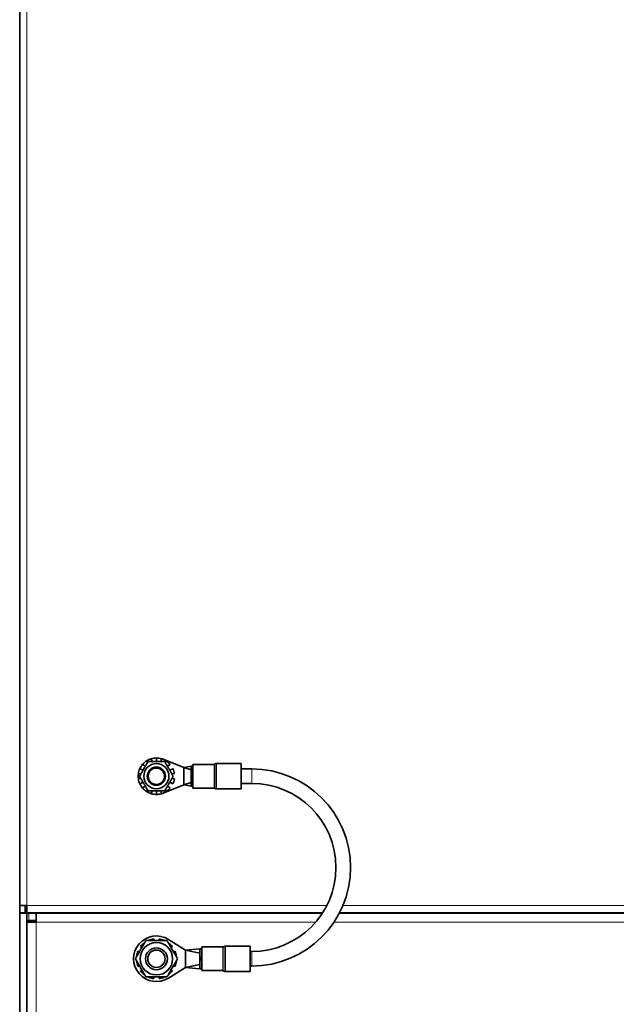
# Model space of a CAD drawing. Units: millimetres. Extents: x 1855 to 6180, y -425 to 3292.
# Drawn here: x 1908 to 2071, y 1344 to 1614 of the extents above; entities that cross this region are included whole.
import ezdxf

# ---------------------------------------------------------------- set-up
doc = ezdxf.new("R2010")
doc.units = ezdxf.units.MM
doc.layers.add('Widoczne (ISO)', color=1, linetype='Continuous', lineweight=35)
doc.layers.add('Widoczne wąskie (ISO)', color=3, linetype='Continuous', lineweight=9)

msp = doc.modelspace()

# ---------------------------------------------------------------- linework, layer by layer
at = {"layer": 'Widoczne (ISO)'}
for p, q in [((1907.75, 1753.38), (1907.75, 1371.33)), ((1942.55, 1411.03), (1942.82, 1410.61)), ((1944.08, 1410.83), (1943.84, 1411.63)), ((1945.25, 1411.83), (1945.25, 1410.83)), ((1946.43, 1410.83), (1946.66, 1411.63)), ((1947.1, 1411.47), (1952.75, 1409.23)), ((1947.95, 1411.03), (1947.68, 1410.61)), ((1940.7, 1408.9), (1941.6, 1408.5)), ((1942.17, 1409.5), (1941.47, 1410.1)), ((1948.33, 1409.5), (1949.03, 1410.1)), ((1949.8, 1408.9), (1948.91, 1408.5)), ((1954.75, 1409.58), (1952.75, 1409.23)), ((1952.75, 1409.23), (1952.75, 1406.83)), ((1954.75, 1408.58), (1952.75, 1409.23)), ((1954.75, 1409.58), (1954.75, 1407.14)), ((1955.25, 1409.58), (1954.75, 1409.58)), ((1955.25, 1403.58), (1955.25, 1410.08)), ((1955.25, 1410.08), (1961.05, 1410.08)), ((1961.71, 1410.33), (1968.5, 1410.33)), ((1968.5, 1403.33), (1968.5, 1410.33)), ((1971.45, 1408.83), (1968.5, 1408.83)), ((1940.99, 1407.44), (1940.3, 1407.54)), ((1940.3, 1406.12), (1940.99, 1406.21)), ((1949.52, 1407.44), (1950.2, 1407.54)), ((1950.2, 1406.12), (1949.52, 1406.21)), ((1952.75, 1406.83), (1952.75, 1404.43)), ((1954.75, 1407.14), (1955.25, 1407.14)), ((1954.75, 1406.88), (1954.75, 1407.14)), ((1955.25, 1406.88), (1954.75, 1406.88)), ((1954.75, 1406.88), (1954.75, 1406.83)), ((1954.75, 1406.83), (1954.75, 1406.77)), ((1954.75, 1406.77), (1955.25, 1406.77)), ((1954.75, 1406.51), (1954.75, 1406.77)), ((1955.25, 1406.51), (1954.75, 1406.51)), ((1954.75, 1406.51), (1954.75, 1404.08)), ((1941.6, 1405.16), (1940.7, 1404.75)), ((1941.47, 1403.55), (1942.17, 1404.16)), ((1942.82, 1403.04), (1942.55, 1402.62)), ((1943.84, 1402.03), (1944.08, 1402.83)), ((1945.25, 1402.83), (1945.25, 1401.83)), ((1946.66, 1402.03), (1946.43, 1402.83)), ((1952.75, 1404.43), (1947.1, 1402.18)), ((1947.68, 1403.04), (1947.95, 1402.62)), ((1949.03, 1403.55), (1948.33, 1404.16)), ((1948.91, 1405.16), (1949.8, 1404.75)), ((1954.75, 1405.08), (1952.75, 1404.43)), ((1954.75, 1404.08), (1952.75, 1404.43)), ((1955.25, 1404.08), (1954.75, 1404.08)), ((1955.25, 1403.58), (1961.05, 1403.58)), ((1961.71, 1403.33), (1968.5, 1403.33)), ((1971.45, 1404.83), (1968.5, 1404.83)), ((1907.75, 1371.33), (1909.75, 1371.33)), ((1907.75, 1371.33), (1907.75, 1369.33)), ((1909.25, 1369.33), (1909.25, 1371.33)), ((1909.75, 1369.33), (1909.75, 1371.33)), ((1907.75, 1369.33), (1909.25, 1369.33)), ((1907.75, 1369.23), (1907.75, 1369.33)), ((1909.75, 1369.23), (1907.75, 1369.23)), ((1907.75, 1369.23), (1907.75, 1319.23)), ((1909.75, 1369.33), (1909.25, 1369.33)), ((1909.75, 1369.33), (1922.95, 1369.33)), ((1909.75, 1369.23), (1912.25, 1369.23)), ((1909.75, 1366.73), (1909.75, 1369.23)), ((1912.25, 1369.23), (1921.85, 1369.23)), ((1912.25, 1369.23), (1912.25, 1366.73)), ((1921.85, 1369.23), (1932.75, 1369.23)), ((1932.75, 1369.33), (1922.95, 1369.33)), ((1932.75, 1369.33), (1990.85, 1369.33)), ((1990.79, 1369.23), (1932.75, 1369.23)), ((2382.75, 1369.23), (1995.41, 1369.23)), ((1995.47, 1369.33), (2382.75, 1369.33)), ((1909.75, 1319.23), (1909.75, 1366.73)), ((1912.25, 1366.73), (1909.75, 1366.73)), ((1912.25, 1367.23), (1910.25, 1367.23)), ((1944.59, 1361.73), (1944.53, 1362.18)), ((1945.97, 1362.18), (1945.91, 1361.73)), ((1948.57, 1362.03), (1953.2, 1359.13)), ((1940.89, 1360.08), (1941.25, 1359.8)), ((1941.96, 1361.02), (1941.9, 1361.09)), ((1943.15, 1361.81), (1943.18, 1361.73)), ((1947.32, 1361.73), (1947.36, 1361.81)), ((1948.6, 1361.09), (1948.55, 1361.02)), ((1949.25, 1359.8), (1949.62, 1360.08)), ((1957.2, 1359.48), (1953.2, 1359.13)), ((1957.2, 1359.48), (1957.2, 1357.1)), ((1957.7, 1359.48), (1957.2, 1359.48)), ((1957.7, 1353.48), (1957.7, 1359.98)), ((1957.7, 1359.98), (1963.5, 1359.98)), ((1964.16, 1360.23), (1970.95, 1360.23)), ((1970.95, 1353.23), (1970.95, 1360.23)), ((1939.8, 1357.45), (1939.89, 1357.43)), ((1940.59, 1358.66), (1940.17, 1358.83)), ((1950.33, 1358.83), (1949.91, 1358.66)), ((1950.62, 1357.43), (1950.7, 1357.45)), ((1957.2, 1358.28), (1953.2, 1359.13)), ((1953.2, 1359.13), (1953.2, 1356.73)), ((1953.2, 1356.73), (1953.2, 1354.33)), ((1957.2, 1357.1), (1957.7, 1357.1)), ((1957.2, 1356.78), (1957.2, 1357.1)), ((1957.7, 1356.78), (1957.2, 1356.78)), ((1957.2, 1356.78), (1957.2, 1356.73)), ((1957.2, 1356.73), (1957.2, 1356.67)), ((1957.2, 1356.67), (1957.7, 1356.67)), ((1957.2, 1356.36), (1957.2, 1356.67)), ((1970.95, 1358.73), (1971.45, 1358.73)), ((1939.89, 1356.02), (1939.8, 1356.01)), ((1940.17, 1354.62), (1940.59, 1354.8)), ((1953.2, 1354.33), (1948.57, 1351.43)), ((1949.91, 1354.8), (1950.33, 1354.62)), ((1950.7, 1356.01), (1950.62, 1356.02)), ((1957.2, 1355.18), (1953.2, 1354.33)), ((1957.2, 1353.98), (1953.2, 1354.33)), ((1957.7, 1356.36), (1957.2, 1356.36)), ((1957.2, 1356.36), (1957.2, 1353.98)), ((1957.7, 1353.98), (1957.2, 1353.98)), ((1970.95, 1354.73), (1971.45, 1354.73)), ((1941.25, 1353.66), (1940.89, 1353.38)), ((1941.9, 1352.36), (1941.96, 1352.43)), ((1943.18, 1351.73), (1943.15, 1351.65)), ((1944.53, 1351.27), (1944.59, 1351.73)), ((1945.91, 1351.73), (1945.97, 1351.27)), ((1947.36, 1351.65), (1947.32, 1351.73)), ((1948.55, 1352.43), (1948.6, 1352.36)), ((1949.62, 1353.38), (1949.25, 1353.66)), ((1957.7, 1353.48), (1963.5, 1353.48)), ((1964.16, 1353.23), (1970.95, 1353.23))]:
    msp.add_line(p, q, dxfattribs=at)
for centre, radius in [((1945.25, 1406.83), 3.45), ((1945.25, 1406.83), 2.5), ((1945.25, 1406.83), 2.5), ((1945.25, 1406.83), 2.25), ((1945.25, 1356.73), 4.45), ((1945.25, 1356.73), 3), ((1945.25, 1356.73), 2.39)]:
    msp.add_circle(centre, radius, dxfattribs=at)
for centre, radius, start, end in [((1945.25, 1406.83), 5, 122.7273, 139.0909), ((1945.25, 1406.83), 5, 106.3636, 122.7273), ((1945.25, 1406.83), 5, 90, 106.3636), ((1945.25, 1406.83), 5, 73.6364, 90), ((1945.25, 1406.83), 5, 68.3284, 73.6364), ((1945.25, 1406.83), 5, 40.9091, 57.2727), ((1945.25, 1406.83), 5, 155.4545, 171.8182), ((1945.25, 1406.83), 5, 139.0909, 155.4545), ((1945.25, 1406.83), 5, 8.1818, 24.5455), ((1961.05, 1410.58), 0.5, 270, 311.4096), ((1961.71, 1409.83), 0.5, 90, 131.4096), ((1971.45, 1381.78), 27.05, 270, 90), ((1945.25, 1406.83), 5, 171.8182, 188.1818), ((1945.25, 1406.83), 5, 188.1818, 204.5455), ((1945.25, 1406.83), 5, 335.4545, 351.8182), ((1945.25, 1406.83), 5, 204.5455, 220.9091), ((1945.25, 1406.83), 5, 220.9091, 237.2727), ((1945.25, 1406.83), 5, 237.2727, 253.6364), ((1945.25, 1406.83), 5, 302.7273, 319.0909), ((1961.05, 1403.08), 0.5, 48.5904, 90), ((1961.71, 1403.83), 0.5, 228.5904, 270), ((1971.45, 1381.78), 23.05, 270, 90), ((1945.25, 1406.83), 5, 253.6364, 270), ((1945.25, 1406.83), 5, 270, 286.3636), ((1945.25, 1406.83), 5, 286.3636, 291.6716), ((1910.25, 1366.73), 2.5, 90, 101.537), ((1910.25, 1366.73), 0.5, 90, 180), ((1945.25, 1356.73), 6.25, 57.9809, 302.0191), ((1945.25, 1356.73), 5.5, 97.5, 112.5), ((1945.25, 1356.73), 5.5, 67.5, 82.5), ((1945.25, 1356.73), 5.5, 127.5, 142.5), ((1945.25, 1356.73), 5.5, 37.5, 52.5), ((1963.5, 1360.48), 0.5, 270, 311.4096), ((1964.16, 1359.73), 0.5, 90, 131.4096), ((1945.25, 1356.73), 5.5, 157.5, 172.5), ((1945.25, 1356.73), 5.5, 7.5, 22.5), ((1945.25, 1356.73), 5.5, 187.5, 202.5), ((1945.25, 1356.73), 5.5, 337.5, 352.5), ((1945.25, 1356.73), 5.5, 217.5, 232.5), ((1945.25, 1356.73), 5.5, 247.5, 262.5), ((1945.25, 1356.73), 5.5, 277.5, 292.5), ((1945.25, 1356.73), 5.5, 307.5, 322.5), ((1963.5, 1352.98), 0.5, 48.5904, 90), ((1964.16, 1353.73), 0.5, 228.5904, 270)]:
    msp.add_arc(centre, radius, start, end, dxfattribs=at)
for points in [[(1940.63, 1406.83), (1941.79, 1408.83), (1942.94, 1410.83)], [(1942.94, 1410.83), (1945.25, 1410.83), (1947.56, 1410.83)], [(1947.56, 1410.83), (1948.72, 1408.83), (1949.87, 1406.83)], [(1942.94, 1402.83), (1941.79, 1404.83), (1940.63, 1406.83)], [(1949.87, 1406.83), (1948.72, 1404.83), (1947.56, 1402.83)], [(1947.56, 1402.83), (1945.25, 1402.83), (1942.94, 1402.83)], [(1939.48, 1356.73), (1940.92, 1359.23), (1942.36, 1361.73)], [(1942.36, 1361.73), (1945.25, 1361.73), (1948.14, 1361.73)], [(1948.14, 1361.73), (1949.58, 1359.23), (1951.03, 1356.73)], [(1942.36, 1351.73), (1940.92, 1354.23), (1939.48, 1356.73)], [(1951.03, 1356.73), (1949.58, 1354.23), (1948.14, 1351.73)], [(1948.14, 1351.73), (1945.25, 1351.73), (1942.36, 1351.73)]]:
    msp.add_rational_spline(points, [1, 1.15470053838, 1], degree=2, dxfattribs=at)
at = {"layer": 'Widoczne wąskie (ISO)'}
for p, q in [((1909.75, 1371.33), (1909.75, 2480.33)), ((1961.05, 1410.08), (1961.05, 1403.59)), ((1961.38, 1403.46), (1961.38, 1410.2)), ((1961.71, 1410.33), (1961.71, 1403.33)), ((1971.45, 1408.83), (1971.45, 1404.83)), ((1992, 1371.33), (1909.75, 1371.33)), ((2404.25, 1371.33), (1996.4, 1371.33)), ((1910.25, 1369.23), (1910.25, 1367.23)), ((1932.75, 1369.23), (1932.75, 1369.33)), ((1912.25, 1366.73), (1912.25, 1319.23)), ((1988.91, 1366.73), (1912.25, 1366.73)), ((2405.25, 1366.73), (1993.93, 1366.73)), ((1963.5, 1359.98), (1963.5, 1353.49)), ((1963.83, 1353.36), (1963.83, 1360.1)), ((1964.16, 1360.23), (1964.16, 1353.23)), ((1971.45, 1354.73), (1971.45, 1358.73))]:
    msp.add_line(p, q, dxfattribs=at)

doc.saveas('drawing.dxf')
